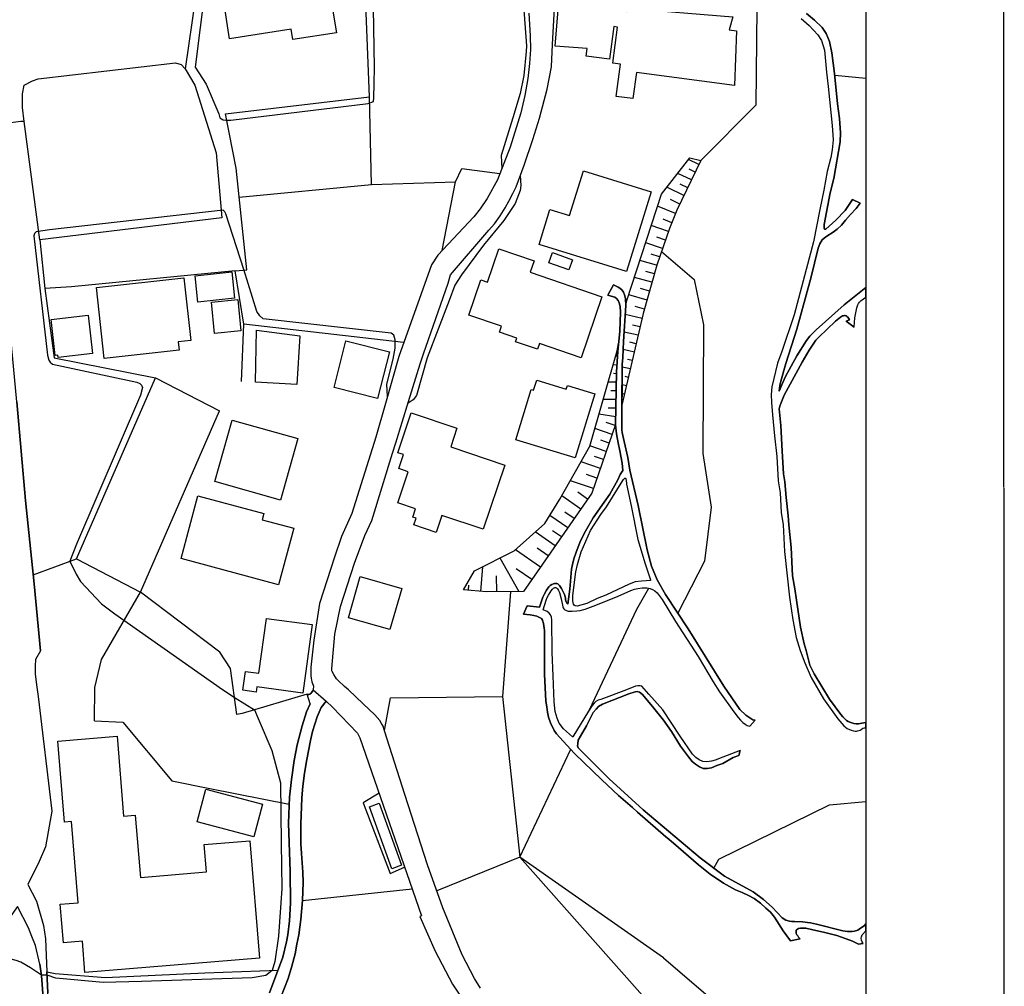
# Model space of a CAD drawing. Extents: x -10 to 410, y -24 to 273.
# Drawn here: x 339 to 410, y 89 to 158 of the extents above; entities that cross this region are included whole.
import ezdxf

# ---------------------------------------------------------------- set-up
doc = ezdxf.new("R2010")
doc.units = 0
for name, color, linetype in [('05_DM_LINE', 7, 'Continuous'), ('06_HOUSE_POLY', 160, 'Continuous'), ('08_ROAD_LINE', 3, 'Continuous'), ('09_ROAD_POLY', 5, 'Continuous'), ('印刷レイアウト', 1, 'Continuous'), ('印刷用フレーム', 1, 'Continuous'), ('背景', 3, 'Continuous')]:
    doc.layers.add(name, color=color, linetype=linetype)

msp = doc.modelspace()

# ---------------------------------------------------------------- linework, layer by layer
at = {"layer": '05_DM_LINE', "color": 253}
for p, q in [((351.658122, 163.203647), (350.478521, 154.883397)), ((397.418981, 154.418481), (399.647268, 154.210053)), ((339.958922, 142.533763), (338.848568, 151.078634)), ((387.598736, 147.979081), (386.848394, 148.338405)), ((387.058545, 146.854085), (386.063257, 147.328647)), ((387.328985, 147.418392), (386.888702, 147.623547)), ((363.933686, 146.537653), (370.008767, 146.713353)), ((386.513531, 145.729089), (385.273296, 146.322852)), ((386.782937, 146.287712), (386.228277, 146.559185)), ((386.218631, 145.107939), (385.538913, 145.434017)), ((385.90306, 144.424259), (384.598402, 144.953598)), ((385.638477, 143.768141), (385.008713, 144.023939)), ((385.39353, 143.133382), (384.148473, 143.568842)), ((339.958922, 142.533763), (340.328925, 139.018043)), ((384.963927, 141.899004), (383.748842, 142.322751)), ((385.178556, 142.514126), (384.563262, 142.7291)), ((384.538802, 140.688053), (383.323028, 141.027912)), ((384.748953, 141.293529), (384.148473, 141.502474)), ((384.374127, 140.082578), (383.754009, 140.252421)), ((384.198082, 139.463322), (382.933388, 139.812999)), ((384.023416, 138.828563), (383.374015, 139.008397)), ((383.843582, 138.178301), (382.518598, 138.549338)), ((383.658236, 137.518049), (382.998844, 137.703567)), ((383.493216, 136.854007), (382.273307, 137.133404)), ((366.258781, 135.113717), (354.708754, 136.428193)), ((383.348522, 136.242674), (382.793861, 136.373588)), ((383.208995, 135.633409), (382.193381, 135.867676)), ((381.748964, 134.729072), (381.72347, 134.732861)), ((382.928564, 134.418496), (382.117933, 134.604015)), ((383.068435, 135.023972), (382.608171, 135.133354)), ((381.697976, 134.107921), (381.633898, 134.113778)), ((382.783181, 133.809059), (382.433504, 133.889157)), ((381.658013, 133.482981), (381.388607, 133.502445)), ((382.643311, 133.197727), (382.05351, 133.338459)), ((348.329126, 132.54936), (352.943142, 130.162598)), ((381.62873, 132.857868), (381.418924, 132.863725)), ((382.503784, 132.588462), (382.273307, 132.643066)), ((381.61805, 132.232928), (381.033073, 132.242746)), ((382.358401, 131.982986), (382.043864, 132.053266)), ((381.598413, 130.982875), (380.678573, 130.99855)), ((381.608404, 131.607987), (381.233233, 131.613844)), ((382.21853, 131.373549), (382.128958, 131.393014)), ((381.588767, 130.357935), (381.043753, 130.367753)), ((382.079004, 130.764111), (382.039041, 130.77393)), ((347.249089, 117.072613), (352.943142, 130.162598)), ((381.583944, 129.732994), (380.368169, 129.928331)), ((381.32315, 128.469333), (380.079126, 128.898937)), ((381.543981, 129.107882), (380.903193, 129.332502)), ((380.89837, 127.242707), (379.718769, 127.648884)), ((381.108176, 127.848183), (380.503906, 128.059022)), ((380.693387, 126.648945), (380.053632, 126.873565)), ((380.473589, 126.014186), (379.079015, 126.49271)), ((380.228299, 125.312937), (379.468655, 125.578554)), ((379.968538, 124.553293), (378.303524, 125.127418)), ((379.053521, 123.068802), (377.678583, 124.023782)), ((379.553749, 123.787448), (378.833724, 124.287676)), ((378.11301, 121.713501), (376.81352, 122.617839)), ((378.573275, 122.383228), (377.908027, 122.844181)), ((377.21384, 120.41849), (375.763455, 121.424457)), ((377.658257, 121.063067), (377.01368, 121.51403)), ((376.708789, 119.693986), (375.903326, 120.252436)), ((374.608314, 117.108097), (373.22373, 119.533789)), ((376.148272, 118.889212), (374.343731, 120.139092)), ((342.628871, 119.488658), (347.249089, 117.072613)), ((371.829156, 117.12739), (371.988319, 118.908849)), ((372.983263, 117.098107), (372.973617, 118.248424)), ((375.523332, 117.982807), (374.39334, 118.767944)), ((370.938254, 117.207661), (370.968571, 117.578697)), ((373.978551, 117.103963), (373.40322, 109.5375)), ((355.478388, 108.568739), (355.748828, 107.943799)), ((374.658268, 97.937863), (378.329017, 105.72309)), ((385.02835, 90.658721), (374.658268, 97.937863)), ((358.954145, 94.783879), (366.874075, 95.639296)), ((340.498768, 89.408841), (340.083979, 89.392993))]:
    msp.add_line(p, q, dxfattribs=at)
for points in [[(352.253779, 163.443943), (351.183388, 154.992779), (351.998842, 153.764258), (352.903179, 151.633294), (352.973459, 151.348212), (353.223573, 151.193872), (353.398239, 151.174407), (353.763764, 151.174407), (363.688395, 152.377435), (364.073212, 152.53367), (364.103529, 152.79343), (364.117999, 153.813006), (364.143492, 154.969352), (364.043929, 160.738854)], [(354.083813, 140.299274), (354.923728, 140.354051), (354.164084, 147.713464), (353.388593, 151.639151), (363.788992, 152.854064), (363.403141, 162.623493)], [(374.843614, 160.4536), (375.138515, 156.53756), (375.113021, 156.127421), (374.953857, 154.402806), (374.673771, 153.104005), (374.153217, 151.34425), (373.313303, 148.61384), (373.34362, 147.668506)], [(391.768335, 159.258324), (391.698055, 152.268053), (387.733439, 148.264163)], [(338.848568, 151.078634), (338.718688, 152.078573), (338.728334, 153.082473), (338.848568, 153.697767), (339.433545, 154.008343), (339.853502, 154.148903), (349.782956, 155.313), (350.17363, 155.1938), (350.478521, 154.883397), (351.168918, 153.713443), (352.713699, 148.80332), (353.118153, 144.108), (339.958922, 142.533763)], [(354.383881, 145.604032), (363.933686, 146.537653), (363.788992, 152.854064)], [(338.848568, 151.078634), (338.588808, 151.068815), (336.708819, 150.838338), (336.463873, 150.523973)], [(382.033184, 130.582555), (382.058333, 133.527767), (382.08865, 134.027823), (382.14825, 135.193815), (382.318094, 137.783666), (382.38355, 138.133343), (384.878833, 145.818834), (386.933488, 148.453643), (387.733439, 148.264163)], [(387.733439, 148.264163), (386.003657, 144.66266), (385.468633, 143.344222), (384.54397, 140.6977), (383.573142, 137.203684), (382.033184, 130.582555)], [(369.048619, 141.768091), (370.008767, 146.713353), (370.459041, 147.678324), (373.208917, 147.322791)], [(374.688241, 147.188087), (374.728548, 146.453593), (374.678594, 146.088413), (374.308591, 145.152897), (373.50864, 143.928166), (372.038962, 142.152908), (370.428725, 140.008336), (369.958813, 139.24852), (369.543679, 138.133343), (367.968582, 134.002501), (367.178621, 131.273985), (366.938498, 130.957553), (366.57883, 130.728971)], [(365.084003, 131.207495), (365.043696, 132.104081), (365.503961, 133.912584), (365.64831, 134.697721), (365.633841, 135.309054), (365.543924, 135.633409), (365.35341, 135.783788), (356.098505, 136.822829), (355.858382, 137.027812), (355.658222, 137.358024), (354.698074, 140.389191), (353.40823, 144.412546), (353.34863, 144.563097), (353.208759, 144.678163), (340.658276, 143.25241), (339.698128, 143.117707), (339.573071, 142.983004), (339.523462, 142.812988), (340.528396, 134.184058), (340.613146, 133.828696), (340.718566, 133.678318), (340.888753, 133.553261), (346.978304, 132.238784), (347.193278, 132.139221), (347.323158, 132.027772), (347.378969, 131.848111), (347.238064, 131.313087), (342.618191, 120.53769), (342.128988, 119.303312), (342.603377, 118.373481), (342.898277, 117.838458), (344.418943, 116.233043), (345.383569, 115.518186), (353.173619, 110.037728), (354.083813, 109.434147), (355.478388, 108.568739)], [(384.888479, 141.693849), (387.258705, 139.662621), (387.928776, 136.37755), (387.868142, 127.094223), (388.478613, 123.213496), (387.993199, 119.322605), (386.073248, 115.553326)], [(354.533054, 132.283743), (354.708754, 136.428193), (354.083813, 140.299274), (342.263691, 139.127425)], [(342.263691, 139.127425), (340.328925, 139.018043), (340.998996, 134.014214), (348.329126, 132.54936)], [(381.78307, 135.043437), (381.72347, 134.463455), (381.62873, 132.992744), (381.573264, 129.18798), (379.848649, 124.219119), (374.908038, 117.113954), (372.238089, 117.094317), (370.583754, 117.242801)], [(370.583754, 117.242801), (371.383705, 118.603958), (374.238311, 120.049175), (376.44834, 122.043541), (377.54388, 123.787448), (379.708778, 127.613744), (381.678684, 134.51806), (381.78307, 135.043437)], [(339.493145, 118.318704), (342.628871, 119.488658), (348.329126, 132.54936)], [(343.908035, 107.768099), (343.947998, 110.187934), (344.418943, 112.207449), (347.249089, 117.072613)], [(354.204047, 108.229053), (353.74895, 111.553225), (352.963813, 112.729036), (347.249089, 117.072613)], [(379.678461, 108.57873), (383.113222, 115.844436), (383.963816, 117.357867)], [(359.293831, 109.693907), (354.598511, 108.308979), (354.204047, 108.229053)], [(364.867996, 107.072879), (365.298633, 109.437937), (373.40322, 109.5375), (374.658268, 97.937863), (368.663802, 95.488745)], [(361.113186, 108.764076), (362.928752, 106.893045), (363.093772, 106.553358), (367.548625, 93.69385), (367.428735, 93.649064), (368.528065, 91.127599), (369.78897, 88.75255), (371.032994, 86.863949), (372.398286, 85.068709), (373.758754, 83.607989), (374.13358, 83.168395), (373.553771, 82.383257), (374.33374, 77.248687), (375.718669, 68.168449), (376.158263, 65.248386)], [(355.748828, 107.943799), (356.73826, 105.623527), (357.353554, 103.299466), (357.413843, 98.943831), (357.448294, 95.668579), (357.223674, 92.223139), (356.943243, 90.377601), (356.758586, 89.74267), (356.298665, 89.373701), (355.313368, 89.21936), (347.313512, 88.937896), (344.548823, 88.863826), (341.113373, 89.18422), (340.498768, 89.408841)], [(343.908035, 107.768099), (345.978537, 107.684039), (349.51355, 103.437958), (352.263425, 102.898801), (357.992963, 101.752618)], [(364.478356, 102.553258), (363.338718, 101.848047), (365.273484, 96.748617), (366.329061, 97.21336)], [(388.668783, 97.133434), (389.038786, 97.787657), (397.038987, 101.707487), (399.647268, 101.952089)], [(374.658268, 97.937863), (386.539025, 84.527829), (384.233222, 82.799425), (388.749053, 77.898777), (389.998934, 79.149002), (397.30357, 70.408794), (399.647268, 71.302797)], [(340.083979, 89.392993), (339.288851, 89.928361), (338.588808, 90.332471), (338.268414, 90.457528), (337.348573, 90.707642), (335.628781, 90.957411)], [(385.02835, 90.658721), (394.718715, 82.353974), (399.647268, 78.267402)], [(340.483266, 89.648964), (341.068243, 89.51805), (344.718666, 89.242787), (351.903413, 89.569038), (357.188534, 89.774021)]]:
    msp.add_lwpolyline(points, dxfattribs=at)
at = {"layer": '06_HOUSE_POLY', "color": 255}
for points in [[(358.255824, 157.000581), (358.141447, 157.740759), (353.665923, 157.055185), (352.891466, 162.109829), (355.606201, 162.525825), (355.571061, 162.760263), (360.406253, 163.500442), (361.411187, 157.484961), (358.255824, 157.000581)], [(382.831068, 152.730901), (381.621151, 152.891098), (381.926731, 155.221189), (381.371037, 155.291469), (381.715891, 157.8951), (381.450963, 157.93024), (381.141593, 155.580512), (379.451085, 155.801343), (379.526188, 156.346185), (377.210739, 156.525846), (377.436393, 159.445909), (381.31626, 159.150837), (381.325906, 159.131372), (382.336008, 159.016134), (382.36598, 159.260219), (390.040964, 158.650954), (389.776381, 157.695801), (390.306581, 157.631377), (390.176701, 153.686054), (383.076015, 154.615713), (382.831068, 152.730901)], [(382.356334, 140.246564), (376.040785, 142.195799), (376.821099, 144.725189), (378.250814, 144.281805), (379.250925, 147.506414), (384.136759, 145.996601), (382.356334, 140.246564)], [(379.085905, 134.006291), (376.071102, 135.031723), (375.931576, 134.625547), (374.351655, 135.166599), (374.441227, 135.430149), (373.1817, 135.861819), (373.32605, 136.285738), (370.965815, 137.09034), (371.835701, 139.645051), (372.316292, 139.480892), (373.135536, 141.885224), (375.686285, 141.019988), (375.401375, 140.186103), (380.5859, 138.420492), (379.085905, 134.006291)], [(378.196381, 140.355946), (376.755642, 140.875467), (377.021259, 141.605999), (378.460965, 141.086479), (378.196381, 140.355946)], [(351.396294, 138.031713), (351.186488, 139.935989), (353.830943, 140.225033), (354.035927, 138.320756), (351.396294, 138.031713)], [(344.625993, 133.965294), (344.061342, 139.09039), (350.371034, 139.785611), (350.870917, 135.256344), (349.970714, 135.15678), (350.040994, 134.561123), (344.625993, 133.965294)], [(352.601389, 135.766045), (352.380903, 138.019999), (354.266404, 138.211374), (354.491024, 135.951736), (352.601389, 135.766045)], [(341.285973, 134.025928), (341.266336, 134.195771), (341.071343, 134.176306), (340.781266, 136.770119), (343.460862, 137.076732), (343.776432, 134.311009), (341.285973, 134.025928)], [(358.550724, 132.070836), (355.561415, 132.250498), (355.616192, 136.000484), (358.755707, 135.580527), (358.550724, 132.070836)], [(364.366045, 131.055222), (361.231353, 131.861891), (362.09056, 135.236879), (365.231453, 134.43021), (364.366045, 131.055222)], [(378.646311, 126.775897), (374.370947, 128.086411), (375.481302, 131.705656), (375.651145, 131.656736), (375.875765, 132.39502), (378.010691, 131.740796), (378.090617, 132.000556), (380.061556, 131.391119), (378.646311, 126.775897)], [(357.351487, 123.730949), (352.61138, 125.0611), (353.86126, 129.506307), (358.601367, 128.170471), (357.351487, 123.730949)], [(368.601446, 121.39104), (367.000854, 121.926408), (367.165875, 122.416645), (366.925751, 122.500361), (367.125911, 123.090506), (365.8309, 123.525966), (366.58572, 125.766139), (365.906348, 125.996616), (366.246034, 127.010335), (365.835723, 127.150895), (366.800694, 130.019971), (370.106264, 128.91065), (369.65599, 127.564996), (373.56135, 126.256376), (371.995898, 121.61566), (369.01658, 122.621628), (368.601446, 121.39104)], [(357.22643, 117.61177), (350.175697, 119.496582), (351.391471, 124.041697), (356.161206, 122.765978), (356.040972, 122.301234), (358.316458, 121.695931), (357.22643, 117.61177)], [(365.260737, 114.365801), (362.266604, 115.221219), (363.120988, 118.205705), (366.116154, 117.346153), (365.260737, 114.365801)], [(358.970681, 109.781757), (355.660978, 110.230998), (355.611369, 109.84997), (354.635718, 109.98674), (354.821064, 111.349965), (355.805672, 111.215262), (356.340696, 115.180222), (359.641442, 114.730981), (358.970681, 109.781757)], [(343.231418, 89.600043), (343.045728, 91.855892), (341.67079, 91.746682), (341.441347, 94.531698), (342.73119, 94.635395), (342.246121, 100.496536), (341.755884, 100.455539), (341.271503, 106.311168), (345.545833, 106.660501), (346.026424, 100.881353), (346.861171, 100.951633), (347.231519, 96.461296), (352.000909, 96.856104), (351.835889, 98.840479), (355.135601, 99.111952), (355.830821, 90.641151), (343.231418, 89.600043)], [(355.420855, 99.385148), (351.326015, 100.481033), (351.960946, 102.850225), (356.055442, 101.756407), (355.420855, 99.385148)], [(365.40612, 97.08658), (363.791059, 101.570717), (364.491102, 101.820831), (366.100651, 97.340484), (365.40612, 97.08658)]]:
    msp.add_lwpolyline(points, close=True, dxfattribs=at)
at = {"layer": '08_ROAD_LINE', "color": 253}
for p, q in [((398.688498, 145.437979), (399.238336, 145.178219)), ((381.023427, 138.524017), (381.433393, 139.277804)), ((398.803564, 136.219248), (398.22341, 136.652813)), ((374.928708, 115.483046), (375.173655, 116.082492)), ((359.498815, 109.008333), (359.293831, 109.693907)), ((391.658092, 107.828733), (391.273275, 107.402919)), ((390.583911, 105.643164), (390.483314, 105.277984)), ((394.918875, 92.024013), (394.213664, 91.877596)), ((399.458822, 91.683982), (399.133605, 91.633339))]:
    msp.add_line(p, q, dxfattribs=at)
for points in [[(340.008876, 112.832389), (339.563425, 117.662758), (338.943308, 123.703733), (338.313544, 130.828707), (337.492923, 139.559096), (336.238219, 152.934162), (335.303564, 163.354026), (335.208824, 164.482983), (335.158181, 165.453639), (335.168861, 165.822781), (335.188498, 166.104073), (335.248787, 166.389155), (335.338704, 166.553314), (335.418975, 166.693873), (335.518538, 166.85407), (335.593641, 166.978955)], [(375.313525, 158.90279), (375.403098, 157.277911), (375.414122, 156.268153), (375.353488, 155.273899), (375.228432, 154.174396), (375.013458, 152.963445), (374.718557, 151.693928), (373.954091, 149.228962), (373.028049, 146.863732), (372.303545, 145.518077), (371.798839, 144.764118), (371.333751, 144.184136), (368.723402, 141.42427), (368.278296, 140.733012), (365.898424, 134.098102), (364.943099, 130.70365), (364.238232, 128.273996), (362.513618, 122.768045), (361.773267, 121.098207), (361.273383, 119.598212), (360.188523, 116.242689), (359.773389, 113.5941), (359.558415, 111.643142), (359.543945, 111.273828), (359.553592, 111.053342), (359.573229, 110.832511), (359.593555, 110.742594), (359.628695, 110.582397), (359.673825, 110.469398), (359.718612, 110.348131), (359.738249, 110.277851), (359.738249, 110.207571), (359.728602, 110.123511), (359.713789, 110.027737), (359.698286, 109.96917), (359.669002, 109.912671), (359.633862, 109.848248), (359.548768, 109.748684), (359.498815, 109.713544), (359.454028, 109.693907), (359.408209, 109.684261), (359.373758, 109.678404), (359.343785, 109.678404), (359.323115, 109.684261), (359.293831, 109.693907)], [(371.823299, 88.469363), (371.383705, 89.158727), (370.488325, 90.863704), (369.09375, 94.274004), (367.993042, 97.383203), (366.34353, 102.447838), (364.867996, 107.062888), (364.778423, 107.389138), (364.668869, 107.572762), (364.533133, 107.803239), (364.168986, 108.21355), (363.338718, 109.008333), (362.263504, 110.014301), (361.983417, 110.248568), (361.52832, 110.694019), (361.408086, 110.818731), (361.20896, 111.113631), (361.088726, 111.332395), (361.063232, 111.398885), (361.058409, 111.549436), (361.288886, 114.027837), (361.69334, 116.043563), (362.704131, 119.158618), (363.454129, 121.178133), (363.968826, 122.238878), (365.454007, 127.123507), (365.704121, 127.854039), (366.613281, 130.85799), (367.458708, 133.568936), (367.688496, 134.299296), (369.468576, 139.402861), (369.638764, 139.992661), (372.414133, 143.219337), (372.828923, 143.693899), (373.243023, 144.273881), (373.584087, 144.828714), (373.848671, 145.32274), (374.138748, 145.867754), (374.388517, 146.35403), (374.959025, 147.934123), (375.588789, 149.783794), (376.063523, 151.309111), (376.62404, 153.418542), (376.933409, 155.037565), (377.018503, 156.643152), (377.15803, 159.273999)], [(395.368115, 158.889182), (395.943446, 158.389126), (396.508786, 157.857893), (396.788873, 157.443792), (397.028307, 156.857954), (397.19815, 156.04939), (397.403133, 154.553185), (397.603293, 152.354008), (397.753844, 151.283789), (397.82309, 150.258356), (397.803798, 149.603961), (397.343533, 146.95761), (397.073093, 145.918397), (396.653136, 143.633266), (396.638666, 143.514237), (396.633843, 143.402789), (396.64349, 143.338365), (396.67863, 143.303225), (396.71377, 143.293407), (396.758556, 143.309082), (397.49305, 143.937984), (398.157954, 144.64888), (398.688498, 145.437979)], [(394.973652, 158.508327), (395.568275, 158.023946), (396.183569, 157.344229), (396.458832, 156.918415), (396.668983, 156.229051), (396.80851, 154.648958), (396.928743, 153.604061), (397.223644, 150.787695), (397.283244, 149.752444), (397.218821, 149.027941), (397.12408, 148.478965), (396.86811, 147.453704), (396.617996, 146.123553), (396.328952, 144.723121), (395.863175, 142.383385), (394.473424, 137.113767), (393.5839, 134.453636), (393.273497, 133.617684), (392.873866, 131.918563), (392.823223, 131.357874), (392.838726, 130.768073), (392.903149, 129.873554), (393.044054, 128.377521), (393.21872, 126.883384), (393.323107, 125.107954), (393.45402, 124.248402), (393.54876, 122.832468), (393.673817, 121.938121), (393.788883, 120.008179), (394.143384, 116.703643), (394.378684, 115.068945), (394.618118, 113.809074), (394.903372, 112.854093), (395.243058, 111.969393), (395.698155, 110.918639), (396.603526, 109.377303), (397.623964, 107.912448), (398.063558, 107.412565), (398.313327, 107.233076), (398.598581, 107.103885), (398.763601, 107.059098), (398.888658, 107.037739), (398.983398, 107.037739), (399.058502, 107.043595), (399.143595, 107.068745), (399.238336, 107.108019), (399.313439, 107.152805), (399.448142, 107.238932), (399.528413, 107.264081), (399.568376, 107.274072), (399.647268, 107.281307)], [(399.238336, 145.178219), (398.958938, 144.80322), (398.538981, 144.353979), (398.183447, 143.943841), (397.898193, 143.598126), (397.579178, 143.28755), (397.30357, 143.082567), (396.838826, 142.787667), (396.638666, 142.649002), (396.498796, 142.518088), (396.338943, 142.248509), (396.208719, 141.924326), (395.678518, 139.752538), (395.013615, 137.303247), (394.658081, 136.063013), (393.873977, 133.594257), (393.50363, 132.328701), (393.43335, 131.992632), (393.393387, 131.604026), (393.653147, 132.228966), (393.853307, 132.648923), (394.678752, 134.158736), (395.368115, 135.248592), (395.618229, 135.559167), (396.058512, 136.023911), (398.09353, 137.822767), (399.647268, 139.073337)], [(381.433393, 139.277804), (381.768601, 139.117779), (381.878844, 139.043537), (382.013547, 138.924337), (382.133781, 138.738818), (382.213707, 138.562946), (382.282954, 138.277865), (382.318094, 137.787627), (382.14825, 135.193815), (382.08865, 134.027823), (382.058333, 133.527767), (382.023193, 128.80902), (382.048687, 128.607998), (382.18339, 127.947746), (382.448318, 126.812931), (382.603347, 125.883272), (383.204172, 123.328562), (383.848405, 120.127379), (384.168799, 118.943989), (384.573253, 117.969371), (385.173733, 116.908626), (386.829102, 114.418511), (389.388463, 110.283708), (390.558417, 108.598022), (390.973551, 108.17841), (391.493072, 107.858016), (391.658092, 107.828733)], [(375.173655, 116.082492), (376.079026, 115.982929), (376.318115, 116.713289), (376.403209, 116.90277), (376.5889, 117.22902), (376.758743, 117.45743), (376.853483, 117.553204), (376.958903, 117.623484), (377.098429, 117.684117), (377.15803, 117.697898), (377.243123, 117.703754), (377.32305, 117.693764), (377.388506, 117.668614), (377.448107, 117.623484), (377.52321, 117.543557), (377.658257, 117.344431), (377.788826, 117.108097), (377.87392, 116.89898), (377.928697, 116.742573), (377.948334, 116.658857), (377.959014, 116.517952), (377.973484, 116.447673), (377.998977, 116.383249), (378.053754, 116.287476), (378.124034, 116.20376), (378.273207, 117.293443), (378.378971, 118.738661), (378.473367, 119.184112), (378.583955, 119.558938), (378.798584, 120.152873), (379.048698, 120.777813), (379.398375, 121.483024), (379.948212, 122.453507), (380.748853, 123.572819), (381.163987, 124.142982), (381.728293, 125.193909), (381.913984, 125.578554), (382.108287, 125.857951), (382.05351, 126.389185), (381.868164, 127.287665), (381.748964, 127.867647), (381.638721, 128.523938), (381.573264, 129.158697), (381.62873, 132.992744), (381.72347, 134.463455), (381.874021, 135.918491), (381.928798, 137.313066), (381.898481, 137.723204), (381.838881, 137.979003), (381.763433, 138.152808), (381.648367, 138.277865), (381.508841, 138.377428), (381.42857, 138.408778), (381.023427, 138.524017)], [(398.803564, 136.219248), (398.867988, 136.88329), (398.998901, 137.607966), (399.072971, 137.838443), (399.128781, 137.938006), (399.198028, 138.023961), (399.328942, 138.143161), (399.647268, 138.389658)], [(398.22341, 136.652813), (398.463878, 136.752376), (398.403244, 136.863825), (398.343644, 136.947713), (398.29369, 136.998528), (398.253727, 137.027812), (398.218587, 137.043487), (398.164155, 137.059162), (398.103521, 137.059162), (398.033241, 137.049344), (397.968473, 137.027812), (397.898193, 136.992672), (397.82309, 136.947713), (397.454121, 136.643167), (396.249026, 135.492677), (396.044043, 135.268057), (395.558629, 134.559056), (395.048755, 133.693821), (393.74892, 131.299307), (393.50363, 130.707612), (393.438517, 130.508313), (393.403377, 130.312976), (393.508797, 129.107882), (393.60836, 127.264239), (393.71378, 125.613866), (393.793707, 125.04353), (393.908084, 123.902859), (394.038997, 122.588555), (394.088607, 121.92813), (394.248804, 120.293433), (394.353535, 118.242567), (394.523378, 117.30309), (394.643612, 116.488669), (394.928521, 114.537712), (395.198272, 113.328483), (395.343655, 112.848237), (395.598592, 111.809196), (395.923809, 111.168408), (397.018316, 109.338373), (397.853407, 108.238699), (398.003958, 108.062999), (398.103521, 107.95379), (398.263718, 107.809096), (398.378784, 107.732959), (398.563441, 107.648899), (398.783238, 107.588265), (398.963761, 107.568972), (399.128781, 107.563116), (399.363048, 107.598256), (399.647268, 107.657511)], [(378.788938, 116.059066), (378.658024, 116.078703), (378.588778, 116.127623), (378.528144, 116.213406), (378.503684, 116.318826), (378.488181, 116.457663), (378.488181, 116.83249), (378.709012, 118.549181), (378.813398, 119.078692), (379.079015, 119.978895), (379.758732, 121.52781), (380.508729, 122.683984), (380.923863, 123.242779), (382.108287, 125.14895), (382.138604, 125.207517), (382.164098, 125.238867), (382.188558, 125.274007), (382.21853, 125.293472), (382.24299, 125.30329), (382.268484, 125.30329), (382.289155, 125.299329), (382.303624, 125.283653), (382.31327, 125.274007), (382.318094, 125.248513), (382.329118, 125.193909), (382.353578, 124.873515), (382.708767, 123.303068), (383.183502, 120.877376), (383.704055, 119.113832), (384.093696, 117.957658), (384.098519, 117.928375), (384.088873, 117.912527), (384.063379, 117.908738), (383.782948, 117.899091), (383.448085, 117.873598), (382.998844, 117.818821), (382.558561, 117.652767), (380.86323, 116.86384), (380.233122, 116.607869), (379.503795, 116.264049), (378.788938, 116.059066)], [(390.583911, 105.643164), (389.33403, 105.142936), (388.773513, 104.934163), (388.513753, 104.853893), (388.158219, 104.822887), (387.873999, 104.83839), (387.623885, 104.947599), (387.374116, 105.127433), (387.133648, 105.373413), (386.248947, 106.658778), (384.978396, 108.568739), (383.978285, 109.713544), (383.458765, 110.274061), (383.358168, 110.312991), (383.188325, 110.309201), (383.008835, 110.277851), (382.358401, 110.008445), (380.508729, 109.328727), (380.318216, 109.258447), (380.153196, 109.16853), (380.023315, 109.04933), (379.878966, 108.889133), (379.608181, 108.469176), (378.493004, 106.627428), (378.478535, 106.623638), (378.468544, 106.627428), (377.81811, 107.197936), (377.492893, 107.617548), (377.348543, 107.957579), (377.197993, 108.447816), (377.123923, 109.152683), (377.068457, 111.037495), (376.97854, 112.71939), (376.963726, 115.072735), (376.933409, 115.258426), (376.863129, 115.443772), (376.783203, 115.553326), (376.62404, 115.684239), (376.348432, 115.799306), (376.563406, 116.50245), (376.638509, 116.693997), (376.723603, 116.86763), (376.833846, 117.04333), (376.923763, 117.178377), (377.01368, 117.293443), (377.058466, 117.33823), (377.098429, 117.367858), (377.14356, 117.393007), (377.1787, 117.398863), (377.209017, 117.402998), (377.253803, 117.402998), (377.283086, 117.393007), (377.328906, 117.367858), (377.374037, 117.313081), (377.453963, 117.19388), (377.518387, 117.037473), (377.62863, 116.582376), (377.728537, 116.139336), (377.753687, 116.023926), (377.778147, 115.944), (377.823277, 115.87372), (377.903204, 115.799306), (377.96866, 115.764166), (378.063401, 115.732815), (378.158141, 115.707666), (378.433404, 115.697675), (378.783081, 115.713523), (379.013558, 115.742806), (379.383561, 115.844436), (380.153196, 116.123489), (381.748964, 116.773923), (382.683618, 117.19388), (382.948201, 117.277941), (383.178678, 117.33823), (383.493216, 117.373714), (383.823256, 117.389217), (384.068202, 117.33823), (384.23839, 117.273806), (384.418913, 117.16253), (384.57911, 117.024037), (384.788916, 116.742573), (384.948079, 116.549303), (385.914084, 114.957669), (387.543959, 112.42449), (388.613317, 110.604102), (389.093563, 109.883388), (390.118134, 108.428179), (390.423714, 108.02407), (390.603548, 107.818742), (390.763401, 107.662679), (390.928765, 107.533832), (391.078971, 107.443915), (391.273275, 107.402919)], [(394.213664, 91.877596), (393.683464, 92.594176), (393.048877, 93.58843), (392.7588, 93.943964), (392.433583, 94.233008), (392.033263, 94.604045), (391.598492, 94.928228), (391.183702, 95.149059), (390.718614, 95.363688), (390.228377, 95.559025), (389.378817, 96.059253), (388.407989, 96.703486), (387.553605, 97.3677), (385.763534, 98.947621), (385.303613, 99.332438), (385.20405, 99.402718), (383.158008, 101.174186), (382.793861, 101.514217), (381.79375, 102.393061), (380.573153, 103.518229), (378.603592, 105.42819), (377.793994, 106.303244), (377.293766, 106.828621), (377.123923, 107.088382), (376.867952, 107.633396), (376.728426, 108.049219), (376.658146, 108.408542), (376.603369, 108.799216), (376.538946, 109.188167), (376.428703, 111.139125), (376.438349, 114.299311), (376.363246, 114.812975), (376.298823, 115.037595), (376.208906, 115.158862), (376.079026, 115.252569), (375.888512, 115.338352), (375.673882, 115.383483), (375.403098, 115.424479), (374.928708, 115.483046)], [(340.008876, 112.832389), (339.658165, 112.197803), (339.633705, 111.728925), (339.633705, 111.152905), (339.749116, 110.197925), (339.848679, 109.53371)], [(390.483314, 105.277984), (390.063357, 105.117787), (389.33403, 104.69783), (388.893403, 104.537633), (388.493083, 104.383293), (388.198183, 104.33265), (387.893636, 104.344363), (387.643522, 104.443926), (387.348622, 104.639263), (387.098508, 104.83839), (386.833925, 105.174287), (386.258594, 105.957701), (385.613327, 106.998465), (385.02835, 107.832522), (384.333819, 108.693796), (383.523188, 109.688051), (383.293745, 109.854104), (383.133892, 109.893034), (382.988165, 109.877531), (382.538924, 109.729047), (380.617939, 108.988696), (380.343709, 108.822643), (380.158019, 108.608013), (379.958892, 108.383393), (379.459009, 107.408775), (379.033195, 106.658778), (378.878855, 106.373524), (378.833724, 106.12341), (378.818221, 105.963558), (378.878855, 105.818864), (379.303635, 105.389261), (381.103353, 103.582652), (383.573142, 101.35402), (387.693132, 97.867584), (389.433594, 96.55328), (391.523389, 95.418465), (392.253749, 94.873451), (392.898326, 94.312934), (393.618007, 93.55329), (393.883624, 93.377591), (394.133738, 93.303177), (394.298758, 93.273893), (394.508564, 93.268037), (395.068392, 93.242543), (395.433572, 93.21326), (395.653369, 93.17433), (396.079183, 93.078556), (398.003958, 92.607956), (398.32883, 92.553179), (398.523478, 92.559036), (398.668861, 92.553179), (398.848695, 92.578673), (399.072971, 92.658599), (399.278299, 92.78779), (399.523245, 92.96349), (399.647268, 93.104395)], [(339.848679, 109.53371), (340.829153, 101.2486), (340.378879, 98.668568), (339.928605, 97.604034), (339.103505, 95.947632), (339.718799, 94.748394), (340.228328, 92.988639), (340.388525, 92.018156), (340.483266, 89.648964)], [(359.498815, 109.008333), (359.249045, 108.42439), (358.913837, 107.412565), (358.558648, 106.043484), (358.348497, 104.90867), (358.148337, 103.549235), (358.013634, 102.264214), (357.943354, 100.393183), (358.068411, 96.898823), (358.073234, 94.607834), (358.008811, 93.322814), (357.898223, 92.318913), (357.79866, 91.803182), (357.52822, 90.697651), (356.573239, 88.113829)], [(356.598389, 85.787701), (357.903391, 89.14908), (358.1883, 90.049284), (358.413954, 90.933984), (358.548657, 91.639195), (358.673714, 92.318913), (358.818408, 93.424444), (358.954145, 94.783879), (358.993075, 96.107829), (358.968614, 96.838534), (358.873874, 98.197624), (358.823231, 98.893188), (358.818408, 100.303266), (358.903158, 102.203581), (358.963791, 103.063132), (359.084025, 103.988829), (359.258691, 104.99273), (359.523275, 106.353887), (359.683472, 107.002599), (360.013512, 108.068856), (360.303589, 108.738927), (360.648443, 109.194024)], [(360.648443, 109.194024), (361.113186, 108.764076), (362.928752, 106.893045), (363.093772, 106.553358), (367.548625, 93.69385), (367.428735, 93.649064), (368.528065, 91.127599), (369.78897, 88.75255), (371.032994, 86.863949), (372.398286, 85.068709), (373.758754, 83.607989), (374.13358, 83.168395)], [(339.963745, 90.188121), (339.648519, 91.533775), (339.393582, 92.203502), (339.153114, 92.832576), (338.343517, 94.353931), (337.293796, 92.867716)], [(399.133605, 91.633339), (398.683675, 91.854169), (398.22341, 92.018156), (397.56333, 92.258279), (396.598703, 92.508393), (395.829069, 92.674447), (395.313338, 92.78779), (394.938512, 92.803293), (394.778315, 92.764019), (394.713892, 92.733013), (394.648435, 92.684093), (394.628798, 92.648953), (394.623975, 92.418476), (394.673584, 92.309266), (394.733184, 92.232785), (394.798641, 92.14907), (394.918875, 92.024013)], [(399.458822, 91.683982), (399.393365, 91.803182), (399.353402, 91.937885), (399.328942, 92.07879), (399.338932, 92.174219), (399.383719, 92.30341), (399.647268, 92.609334)], [(339.963745, 90.188121), (340.088802, 89.344417), (340.8984, 78.594341), (340.938363, 78.139244), (341.113373, 77.3734), (341.518517, 76.223082), (344.448226, 71.803369), (345.008743, 70.707484), (345.09866, 70.438078), (345.238186, 69.293617)], [(345.598543, 69.332547), (345.388737, 70.488721), (345.288829, 70.773975), (344.648386, 71.898798), (343.963845, 72.988826), (342.208914, 75.568859), (341.728323, 76.287505), (341.408274, 77.258333), (341.238086, 77.988694), (341.16884, 78.363864), (341.124053, 78.678402), (341.09856, 79.143145), (340.968679, 81.312866), (340.553545, 88.123475), (340.483266, 89.648964)]]:
    msp.add_lwpolyline(points, dxfattribs=at)
at = {"layer": '09_ROAD_POLY', "color": 7}
for points in [[(375.313525, 158.90279), (375.403098, 157.277911), (375.414122, 156.268153), (375.353488, 155.273899), (375.228432, 154.174396), (375.013458, 152.963445), (374.718557, 151.693928), (373.954091, 149.228962), (373.028049, 146.863732), (372.303545, 145.518077), (371.798839, 144.764118), (371.333751, 144.184136), (368.723402, 141.42427), (368.278296, 140.733012), (365.898424, 134.098102), (364.943099, 130.70365), (364.238232, 128.273996), (362.513618, 122.768045), (361.773267, 121.098207), (361.273383, 119.598212), (360.188523, 116.242689), (359.773389, 113.5941), (359.558415, 111.643142), (359.543945, 111.273828), (359.553592, 111.053342), (359.573229, 110.832511), (359.593555, 110.742594), (359.628695, 110.582397), (359.673825, 110.469398), (359.718612, 110.348131), (359.738249, 110.277851), (359.738249, 110.207571), (359.728602, 110.123511), (359.713789, 110.027737), (360.648443, 109.194024), (361.113186, 108.764076), (362.928752, 106.893045), (363.093772, 106.553358), (367.548625, 93.69385), (367.428735, 93.649064), (368.528065, 91.127599), (369.78897, 88.75255), (371.032994, 86.863949)], [(371.823299, 88.469363), (371.383705, 89.158727), (370.488325, 90.863704), (369.09375, 94.274004), (367.993042, 97.383203), (366.34353, 102.447838), (364.867996, 107.062888), (364.778423, 107.389138), (364.668869, 107.572762), (364.533133, 107.803239), (364.168986, 108.21355), (363.338718, 109.008333), (362.263504, 110.014301), (361.983417, 110.248568), (361.52832, 110.694019), (361.408086, 110.818731), (361.20896, 111.113631), (361.088726, 111.332395), (361.063232, 111.398885), (361.058409, 111.549436), (361.288886, 114.027837), (361.69334, 116.043563), (362.704131, 119.158618), (363.454129, 121.178133), (363.968826, 122.238878), (365.454007, 127.123507), (365.704121, 127.854039), (366.613281, 130.85799), (367.458708, 133.568936), (367.688496, 134.299296), (369.468576, 139.402861), (369.638764, 139.992661), (372.414133, 143.219337), (372.828923, 143.693899), (373.243023, 144.273881), (373.584087, 144.828714), (373.848671, 145.32274), (374.138748, 145.867754), (374.388517, 146.35403), (374.959025, 147.934123), (375.588789, 149.783794), (376.063523, 151.309111), (376.62404, 153.418542), (376.933409, 155.037565), (377.018503, 156.643152), (377.15803, 159.273999)], [(394.973652, 158.508327), (395.568275, 158.023946), (396.183569, 157.344229), (396.458832, 156.918415), (396.668983, 156.229051), (396.80851, 154.648958), (396.928743, 153.604061), (397.223644, 150.787695), (397.283244, 149.752444), (397.218821, 149.027941), (397.12408, 148.478965), (396.86811, 147.453704), (396.617996, 146.123553), (396.328952, 144.723121), (395.863175, 142.383385), (394.473424, 137.113767), (393.5839, 134.453636), (393.273497, 133.617684), (392.873866, 131.918563), (392.823223, 131.357874), (392.838726, 130.768073), (392.903149, 129.873554), (393.044054, 128.377521), (393.21872, 126.883384), (393.323107, 125.107954), (393.45402, 124.248402), (393.54876, 122.832468), (393.673817, 121.938121), (393.788883, 120.008179), (394.143384, 116.703643), (394.378684, 115.068945), (394.618118, 113.809074), (394.903372, 112.854093), (395.243058, 111.969393), (395.698155, 110.918639), (396.603526, 109.377303), (397.623964, 107.912448), (398.063558, 107.412565), (398.313327, 107.233076), (398.598581, 107.103885), (398.763601, 107.059098), (398.888658, 107.037739), (398.983398, 107.037739), (399.058502, 107.043595), (399.143595, 107.068745), (399.238336, 107.108019), (399.313439, 107.152805), (399.448142, 107.238932), (399.528413, 107.264081), (399.568376, 107.274072), (399.647268, 107.281307), (399.647268, 107.657511), (399.363048, 107.598256), (399.128781, 107.563116), (398.963761, 107.568972), (398.783238, 107.588265), (398.563441, 107.648899), (398.378784, 107.732959), (398.263718, 107.809096), (398.103521, 107.95379), (398.003958, 108.062999), (397.853407, 108.238699), (397.018316, 109.338373), (395.923809, 111.168408), (395.598592, 111.809196), (395.343655, 112.848237), (395.198272, 113.328483), (394.928521, 114.537712), (394.643612, 116.488669), (394.523378, 117.30309), (394.353535, 118.242567), (394.248804, 120.293433), (394.088607, 121.92813), (394.038997, 122.588555), (393.908084, 123.902859), (393.793707, 125.04353), (393.71378, 125.613866), (393.60836, 127.264239), (393.508797, 129.107882), (393.403377, 130.312976), (393.438517, 130.508313), (393.50363, 130.707612), (393.74892, 131.299307), (395.048755, 133.693821), (395.558629, 134.559056), (396.044043, 135.268057), (396.249026, 135.492677), (397.454121, 136.643167), (397.82309, 136.947713), (397.898193, 136.992672), (397.968473, 137.027812), (398.033241, 137.049344), (398.103521, 137.059162), (398.164155, 137.059162), (398.218587, 137.043487), (398.253727, 137.027812), (398.29369, 136.998528), (398.343644, 136.947713), (398.403244, 136.863825), (398.463878, 136.752376), (398.22341, 136.652813), (398.803564, 136.219248), (398.867988, 136.88329), (398.998901, 137.607966), (399.072971, 137.838443), (399.128781, 137.938006), (399.198028, 138.023961), (399.328942, 138.143161), (399.647268, 138.389658), (399.647268, 139.073337), (398.09353, 137.822767), (396.058512, 136.023911), (395.618229, 135.559167), (395.368115, 135.248592), (394.678752, 134.158736), (393.853307, 132.648923), (393.653147, 132.228966), (393.393387, 131.604026), (393.43335, 131.992632), (393.50363, 132.328701), (393.873977, 133.594257), (394.658081, 136.063013), (395.013615, 137.303247), (395.678518, 139.752538), (396.208719, 141.924326), (396.338943, 142.248509), (396.498796, 142.518088), (396.638666, 142.649002), (396.838826, 142.787667), (397.30357, 143.082567), (397.579178, 143.28755), (397.898193, 143.598126), (398.183447, 143.943841), (398.538981, 144.353979), (398.958938, 144.80322), (399.238336, 145.178219), (398.688498, 145.437979), (398.157954, 144.64888), (397.49305, 143.937984), (396.758556, 143.309082), (396.71377, 143.293407), (396.67863, 143.303225), (396.64349, 143.338365), (396.633843, 143.402789), (396.638666, 143.514237), (396.653136, 143.633266), (397.073093, 145.918397), (397.343533, 146.95761), (397.803798, 149.603961), (397.82309, 150.258356), (397.753844, 151.283789), (397.603293, 152.354008), (397.403133, 154.553185), (397.19815, 156.04939), (397.028307, 156.857954), (396.788873, 157.443792), (396.508786, 157.857893), (395.943446, 158.389126), (395.368115, 158.889182)], [(338.313544, 130.828707), (338.943308, 123.703733), (339.563425, 117.662758), (340.008876, 112.832389), (339.658165, 112.197803), (339.633705, 111.728925), (339.633705, 111.152905), (339.749116, 110.197925), (339.848679, 109.53371), (340.829153, 101.2486), (340.378879, 98.668568), (339.928605, 97.604034), (339.103505, 95.947632), (339.718799, 94.748394), (340.228328, 92.988639), (340.388525, 92.018156), (340.483266, 89.648964), (340.553545, 88.123475)], [(356.573239, 88.113829), (357.52822, 90.697651), (357.79866, 91.803182), (357.898223, 92.318913), (358.008811, 93.322814), (358.073234, 94.607834), (358.068411, 96.898823), (357.943354, 100.393183), (358.013634, 102.264214), (358.148337, 103.549235), (358.348497, 104.90867), (358.558648, 106.043484), (358.913837, 107.412565), (359.249045, 108.42439), (359.498815, 109.008333), (359.293831, 109.693907), (359.323115, 109.684261), (359.343785, 109.678404), (359.373758, 109.678404), (359.408209, 109.684261), (359.454028, 109.693907), (359.498815, 109.713544), (359.548768, 109.748684), (359.633862, 109.848248), (359.669002, 109.912671), (359.698286, 109.96917), (359.713789, 110.027737), (359.713789, 110.027737), (360.648443, 109.194024), (360.303589, 108.738927), (360.013512, 108.068856), (359.683472, 107.002599), (359.523275, 106.353887), (359.258691, 104.99273), (359.084025, 103.988829), (358.963791, 103.063132), (358.903158, 102.203581), (358.818408, 100.303266), (358.823231, 98.893188), (358.873874, 98.197624), (358.968614, 96.838534), (358.993075, 96.107829), (358.954145, 94.783879), (358.818408, 93.424444), (358.673714, 92.318913), (358.548657, 91.639195), (358.413954, 90.933984), (358.1883, 90.049284), (357.903391, 89.14908), (356.598389, 85.787701)], [(340.8984, 78.594341), (340.088802, 89.344417), (339.963745, 90.188121), (339.648519, 91.533775), (339.393582, 92.203502), (339.153114, 92.832576), (338.343517, 94.353931)]]:
    msp.add_lwpolyline(points, dxfattribs=at)
for points in [[(399.278299, 92.78779), (399.072971, 92.658599), (398.848695, 92.578673), (398.668861, 92.553179), (398.523478, 92.559036), (398.32883, 92.553179), (398.003958, 92.607956), (396.079183, 93.078556), (395.653369, 93.17433), (395.433572, 93.21326), (395.068392, 93.242543), (394.508564, 93.268037), (394.298758, 93.273893), (394.133738, 93.303177), (393.883624, 93.377591), (393.618007, 93.55329), (392.898326, 94.312934), (392.253749, 94.873451), (391.523389, 95.418465), (389.433594, 96.55328), (387.693132, 97.867584), (383.573142, 101.35402), (381.103353, 103.582652), (379.303635, 105.389261), (378.878855, 105.818864), (378.818221, 105.963558), (378.833724, 106.12341), (378.878855, 106.373524), (379.033195, 106.658778), (379.459009, 107.408775), (379.958892, 108.383393), (380.158019, 108.608013), (380.343709, 108.822643), (380.617939, 108.988696), (382.538924, 109.729047), (382.988165, 109.877531), (383.133892, 109.893034), (383.293745, 109.854104), (383.523188, 109.688051), (384.333819, 108.693796), (385.02835, 107.832522), (385.613327, 106.998465), (386.258594, 105.957701), (386.833925, 105.174287), (387.098508, 104.83839), (387.348622, 104.639263), (387.643522, 104.443926), (387.893636, 104.344363), (388.198183, 104.33265), (388.493083, 104.383293), (388.893403, 104.537633), (389.33403, 104.69783), (390.063357, 105.117787), (390.483314, 105.277984), (390.583911, 105.643164), (389.33403, 105.142936), (388.773513, 104.934163), (388.513753, 104.853893), (388.158219, 104.822887), (387.873999, 104.83839), (387.623885, 104.947599), (387.374116, 105.127433), (387.133648, 105.373413), (386.248947, 106.658778), (384.978396, 108.568739), (383.978285, 109.713544), (383.458765, 110.274061), (383.358168, 110.312991), (383.188325, 110.309201), (383.008835, 110.277851), (382.358401, 110.008445), (380.508729, 109.328727), (380.318216, 109.258447), (380.153196, 109.16853), (380.023315, 109.04933), (379.878966, 108.889133), (379.608181, 108.469176), (378.493004, 106.627428), (378.478535, 106.623638), (378.468544, 106.627428), (377.81811, 107.197936), (377.492893, 107.617548), (377.348543, 107.957579), (377.197993, 108.447816), (377.123923, 109.152683), (377.068457, 111.037495), (376.97854, 112.71939), (376.963726, 115.072735), (376.933409, 115.258426), (376.863129, 115.443772), (376.783203, 115.553326), (376.62404, 115.684239), (376.348432, 115.799306), (376.563406, 116.50245), (376.638509, 116.693997), (376.723603, 116.86763), (376.833846, 117.04333), (376.923763, 117.178377), (377.01368, 117.293443), (377.058466, 117.33823), (377.098429, 117.367858), (377.14356, 117.393007), (377.1787, 117.398863), (377.209017, 117.402998), (377.253803, 117.402998), (377.283086, 117.393007), (377.328906, 117.367858), (377.374037, 117.313081), (377.453963, 117.19388), (377.518387, 117.037473), (377.62863, 116.582376), (377.728537, 116.139336), (377.753687, 116.023926), (377.778147, 115.944), (377.823277, 115.87372), (377.903204, 115.799306), (377.96866, 115.764166), (378.063401, 115.732815), (378.158141, 115.707666), (378.433404, 115.697675), (378.783081, 115.713523), (379.013558, 115.742806), (379.383561, 115.844436), (380.153196, 116.123489), (381.748964, 116.773923), (382.683618, 117.19388), (382.948201, 117.277941), (383.178678, 117.33823), (383.493216, 117.373714), (383.823256, 117.389217), (384.068202, 117.33823), (384.23839, 117.273806), (384.418913, 117.16253), (384.57911, 117.024037), (384.788916, 116.742573), (384.948079, 116.549303), (385.914084, 114.957669), (387.543959, 112.42449), (388.613317, 110.604102), (389.093563, 109.883388), (390.118134, 108.428179), (390.423714, 108.02407), (390.603548, 107.818742), (390.763401, 107.662679), (390.928765, 107.533832), (391.078971, 107.443915), (391.273275, 107.402919), (391.658092, 107.828733), (391.493072, 107.858016), (390.973551, 108.17841), (390.558417, 108.598022), (389.388463, 110.283708), (386.829102, 114.418511), (385.173733, 116.908626), (384.573253, 117.969371), (384.168799, 118.943989), (383.848405, 120.127379), (383.204172, 123.328562), (382.603347, 125.883272), (382.448318, 126.812931), (382.18339, 127.947746), (382.048687, 128.607998), (382.023193, 128.80902), (382.058333, 133.527767), (382.08865, 134.027823), (382.14825, 135.193815), (382.318094, 137.787627), (382.282954, 138.277865), (382.213707, 138.562946), (382.133781, 138.738818), (382.013547, 138.924337), (381.878844, 139.043537), (381.768601, 139.117779), (381.433393, 139.277804), (381.023427, 138.524017), (381.42857, 138.408778), (381.508841, 138.377428), (381.648367, 138.277865), (381.763433, 138.152808), (381.838881, 137.979003), (381.898481, 137.723204), (381.928798, 137.313066), (381.874021, 135.918491), (381.72347, 134.463455), (381.62873, 132.992744), (381.573264, 129.158697), (381.638721, 128.523938), (381.748964, 127.867647), (381.868164, 127.287665), (382.05351, 126.389185), (382.108287, 125.857951), (381.913984, 125.578554), (381.728293, 125.193909), (381.163987, 124.142982), (380.748853, 123.572819), (379.948212, 122.453507), (379.398375, 121.483024), (379.048698, 120.777813), (378.798584, 120.152873), (378.583955, 119.558938), (378.473367, 119.184112), (378.378971, 118.738661), (378.273207, 117.293443), (378.124034, 116.20376), (378.053754, 116.287476), (377.998977, 116.383249), (377.973484, 116.447673), (377.959014, 116.517952), (377.948334, 116.658857), (377.928697, 116.742573), (377.87392, 116.89898), (377.788826, 117.108097), (377.658257, 117.344431), (377.52321, 117.543557), (377.448107, 117.623484), (377.388506, 117.668614), (377.32305, 117.693764), (377.243123, 117.703754), (377.15803, 117.697898), (377.098429, 117.684117), (376.958903, 117.623484), (376.853483, 117.553204), (376.758743, 117.45743), (376.5889, 117.22902), (376.403209, 116.90277), (376.318115, 116.713289), (376.079026, 115.982929), (375.173655, 116.082492), (374.928708, 115.483046), (375.403098, 115.424479), (375.673882, 115.383483), (375.888512, 115.338352), (376.079026, 115.252569), (376.208906, 115.158862), (376.298823, 115.037595), (376.363246, 114.812975), (376.438349, 114.299311), (376.428703, 111.139125), (376.538946, 109.188167), (376.603369, 108.799216), (376.658146, 108.408542), (376.728426, 108.049219), (376.867952, 107.633396), (377.123923, 107.088382), (377.293766, 106.828621), (377.793994, 106.303244), (378.603592, 105.42819), (380.573153, 103.518229), (381.79375, 102.393061), (382.793861, 101.514217), (383.158008, 101.174186), (385.20405, 99.402718), (385.303613, 99.332438), (385.763534, 98.947621), (387.553605, 97.3677), (388.407989, 96.703486), (389.378817, 96.059253), (390.228377, 95.559025), (390.718614, 95.363688), (391.183702, 95.149059), (391.598492, 94.928228), (392.033263, 94.604045), (392.433583, 94.233008), (392.7588, 93.943964), (393.048877, 93.58843), (393.683464, 92.594176), (394.213664, 91.877596), (394.918875, 92.024013), (394.798641, 92.14907), (394.733184, 92.232785), (394.673584, 92.309266), (394.623975, 92.418476), (394.628798, 92.648953), (394.648435, 92.684093), (394.713892, 92.733013), (394.778315, 92.764019), (394.938512, 92.803293), (395.313338, 92.78779), (395.829069, 92.674447), (396.598703, 92.508393), (397.56333, 92.258279), (398.22341, 92.018156), (398.683675, 91.854169), (399.133605, 91.633339), (399.458822, 91.683982), (399.393365, 91.803182), (399.353402, 91.937885), (399.328942, 92.07879), (399.338932, 92.174219), (399.383719, 92.30341), (399.647268, 92.609334), (399.647268, 93.104395), (399.523245, 92.96349)], [(378.488181, 116.83249), (378.709012, 118.549181), (378.813398, 119.078692), (379.079015, 119.978895), (379.758732, 121.52781), (380.508729, 122.683984), (380.923863, 123.242779), (382.108287, 125.14895), (382.138604, 125.207517), (382.164098, 125.238867), (382.188558, 125.274007), (382.21853, 125.293472), (382.24299, 125.30329), (382.268484, 125.30329), (382.289155, 125.299329), (382.303624, 125.283653), (382.31327, 125.274007), (382.318094, 125.248513), (382.329118, 125.193909), (382.353578, 124.873515), (382.708767, 123.303068), (383.183502, 120.877376), (383.704055, 119.113832), (384.093696, 117.957658), (384.098519, 117.928375), (384.088873, 117.912527), (384.063379, 117.908738), (383.782948, 117.899091), (383.448085, 117.873598), (382.998844, 117.818821), (382.558561, 117.652767), (380.86323, 116.86384), (380.233122, 116.607869), (379.503795, 116.264049), (378.788938, 116.059066), (378.658024, 116.078703), (378.588778, 116.127623), (378.528144, 116.213406), (378.503684, 116.318826), (378.488181, 116.457663)]]:
    msp.add_lwpolyline(points, close=True, dxfattribs=at)
at = {"layer": '印刷レイアウト', "color": 7}
for points in [[(-10.309448, -23.852808), (409.661817, -23.852808), (409.632878, 273.147152), (-10.338387, 273.147152)], [(399.647269, -0.352433), (-0.353122, -0.352433), (-0.353122, 249.647122), (399.647269, 249.647122)]]:
    msp.add_lwpolyline(points, close=True, dxfattribs=at)
at = {"layer": '印刷用フレーム', "color": 7}
msp.add_lwpolyline([(399.647268, -0.352778), (-0.352778, -0.352778), (-0.352778, 249.647122), (399.647268, 249.647122)], close=True, dxfattribs=at)
msp.add_lwpolyline([(399.647268, -0.352778), (-0.352778, -0.352778), (-0.352778, 249.647122), (399.647268, 249.647122)], close=True, dxfattribs=at)
at = {"layer": '背景', "color": 7}
msp.add_lwpolyline([(399.647268, -0.352778), (-0.352778, -0.352778), (-0.352778, 249.647122), (399.647268, 249.647122)], close=True, dxfattribs=at)

doc.saveas('drawing.dxf')
